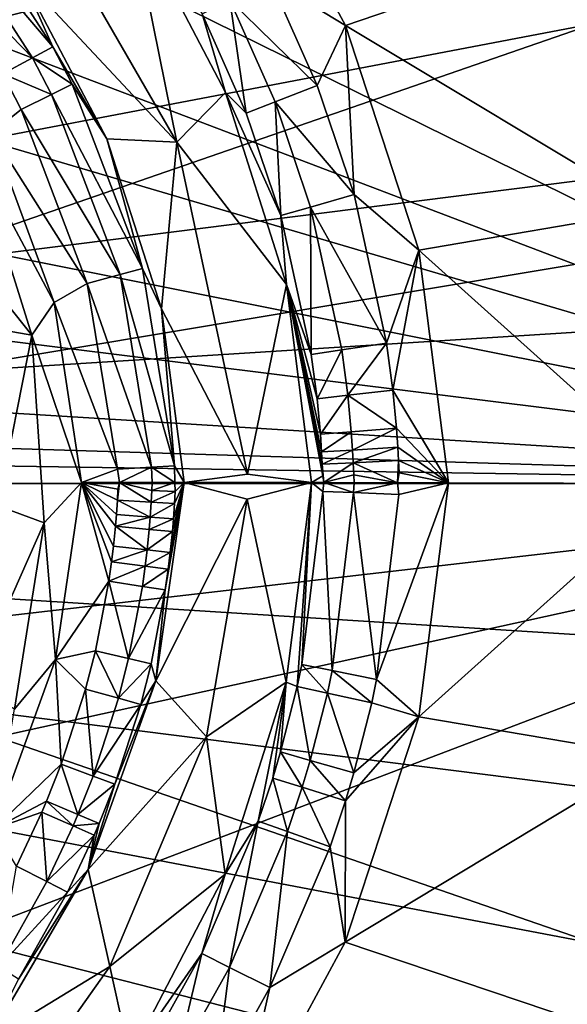
# Model space of a CAD drawing. Extents: x 0 to 53, y -0.2 to 37.2.
# Drawn here: x 34.7 to 37.9, y 15.5 to 21.2 of the extents above; entities that cross this region are included whole.
import ezdxf

# ---------------------------------------------------------------- set-up
doc = ezdxf.new("R2010")
doc.units = 0
doc.layers.add('PORCELANA', color=60, linetype='CONTINUOUS')

msp = doc.modelspace()

# ---------------------------------------------------------------- linework, layer by layer
at = {"layer": 'PORCELANA'}
for points in [[(23.6559, 20.0128, 21.0138), (35.8495, 30.245, 22.3936), (22.7981, 21.2966, 21.0138), (23.6559, 20.0128, 21.0138)], [(23.6559, 20.0128, 21.0138), (38.5917, 29.2966, 22.5486), (35.8495, 30.245, 22.3936), (23.6559, 20.0128, 21.0138)], [(41.1507, 27.9518, 22.6945), (38.5917, 29.2966, 22.5486), (23.6559, 20.0128, 21.0138), (41.1507, 27.9518, 22.6945)], [(23.6559, 20.0128, 21.0138), (43.4554, 26.1797, 22.8269), (41.1507, 27.9518, 22.6945), (23.6559, 20.0128, 21.0138)], [(30.28, 18.4985, 36.6044), (50.0441, 25.3359, 35.8449), (30.245, 27.9807, 36.4516), (30.28, 18.4985, 36.6044)], [(28.4268, 24.8418, 36.0806), (49.0715, 26.8849, 35.3458), (41.2945, 18.4985, 35.7698), (28.4268, 24.8418, 36.0806)], [(23.6559, 20.0128, 21.0138), (45.3534, 23.9762, 22.9369), (43.4554, 26.1797, 22.8269), (23.6559, 20.0128, 21.0138)], [(51.3419, 22.0222, 35.8463), (50.0441, 25.3359, 35.8449), (30.28, 18.4985, 36.6044), (51.3419, 22.0222, 35.8463)], [(28.4268, 24.8418, 36.0806), (41.2945, 18.4985, 35.7698), (29.6699, 22.9225, 36.086), (28.4268, 24.8418, 36.0806)], [(23.9571, 18.4985, 21.0138), (45.3534, 23.9762, 22.9369), (23.6559, 20.0128, 21.0138), (23.9571, 18.4985, 21.0138)], [(23.9571, 18.4985, 21.0138), (46.0908, 22.7193, 22.9799), (45.3534, 23.9762, 22.9369), (23.9571, 18.4985, 21.0138)], [(29.6699, 22.9225, 36.086), (41.2945, 18.4985, 35.7698), (30.1489, 21.7826, 36.0891), (29.6699, 22.9225, 36.086)], [(46.6512, 21.3667, 23.0127), (46.0908, 22.7193, 22.9799), (23.9571, 18.4985, 21.0138), (46.6512, 21.3667, 23.0127)], [(36.593, 21.1711, 0), (36.153, 21.4398, 0.0528), (35.9363, 22.3893, 0), (36.593, 21.1711, 0)], [(35.9363, 22.3893, 0), (37.9528, 21.6378, 0), (36.593, 21.1711, 0), (35.9363, 22.3893, 0)], [(35.6074, 20.4904, 7.8448), (34.697, 21.4664, 14.9314), (34.5675, 22.289, 7.8448), (35.6074, 20.4904, 7.8448)], [(35.3338, 21.8492, 0.7581), (35.6074, 20.4904, 7.8448), (34.5675, 22.289, 7.8448), (35.3338, 21.8492, 0.7581)], [(50.0441, 11.6611, 35.8449), (51.3419, 22.0222, 35.8463), (30.28, 18.4985, 36.6044), (50.0441, 11.6611, 35.8449)], [(34.2215, 21.8249, 15.3353), (34.3295, 21.9066, 15.1435), (34.8841, 21.0481, 15.1435), (34.2215, 21.8249, 15.3353)], [(34.3295, 21.9066, 15.1435), (34.697, 21.4664, 14.9314), (34.8841, 21.0481, 15.1435), (34.3295, 21.9066, 15.1435)], [(35.8907, 20.7809, 0.7581), (35.6074, 20.4904, 7.8448), (35.3338, 21.8492, 0.7581), (35.8907, 20.7809, 0.7581)], [(35.3338, 21.8492, 0.7581), (35.7546, 21.2409, 0.4754), (35.8907, 20.7809, 0.7581), (35.3338, 21.8492, 0.7581)], [(34.7651, 20.9836, 15.3353), (34.0631, 21.7051, 15.4604), (34.2215, 21.8249, 15.3353), (34.7651, 20.9836, 15.3353)], [(34.2215, 21.8249, 15.3353), (34.8841, 21.0481, 15.1435), (34.7651, 20.9836, 15.3353), (34.2215, 21.8249, 15.3353)], [(41.2945, 18.4985, 35.7698), (30.47, 20.6516, 36.0915), (30.1489, 21.7826, 36.0891), (41.2945, 18.4985, 35.7698)], [(34.0631, 21.7051, 15.4604), (34.7651, 20.9836, 15.3353), (34.5905, 20.8889, 15.4604), (34.0631, 21.7051, 15.4604)], [(36.593, 21.1711, 0), (37.9528, 21.6378, 0), (38.3881, 20.0943, 0), (36.593, 21.1711, 0)], [(34.697, 21.4664, 14.9314), (35.1984, 20.5112, 14.9314), (34.8841, 21.0481, 15.1435), (34.697, 21.4664, 14.9314)], [(35.6074, 20.4904, 7.8448), (35.1984, 20.5112, 14.9314), (34.697, 21.4664, 14.9314), (35.6074, 20.4904, 7.8448)], [(35.9161, 21.3215, 0.2197), (36.153, 21.4398, 0.0528), (36.4274, 20.8219, 0.0528), (35.9161, 21.3215, 0.2197)], [(36.593, 21.1711, 0), (36.4274, 20.8219, 0.0528), (36.153, 21.4398, 0.0528), (36.593, 21.1711, 0)], [(23.9571, 18.4985, 21.0138), (47.0005, 19.9533, 23.0333), (46.6512, 21.3667, 23.0127), (23.9571, 18.4985, 21.0138)], [(35.7546, 21.2409, 0.4754), (35.9161, 21.3215, 0.2197), (36.0126, 20.66, 0.4754), (35.7546, 21.2409, 0.4754)], [(35.9161, 21.3215, 0.2197), (36.4274, 20.8219, 0.0528), (36.1808, 20.7256, 0.2197), (35.9161, 21.3215, 0.2197)], [(36.0126, 20.66, 0.4754), (35.9161, 21.3215, 0.2197), (36.1808, 20.7256, 0.2197), (36.0126, 20.66, 0.4754)], [(35.8907, 20.7809, 0.7581), (35.7546, 21.2409, 0.4754), (36.0126, 20.66, 0.4754), (35.8907, 20.7809, 0.7581)], [(36.6427, 20.1843, 0.0528), (36.4274, 20.8219, 0.0528), (36.593, 21.1711, 0), (36.6427, 20.1843, 0.0528)], [(36.593, 21.1711, 0), (37.0203, 19.8611, 0), (36.6427, 20.1843, 0.0528), (36.593, 21.1711, 0)], [(36.593, 21.1711, 0), (38.3881, 20.0943, 0), (37.0203, 19.8611, 0), (36.593, 21.1711, 0)], [(34.8841, 21.0481, 15.1435), (34.9972, 20.8295, 15.1435), (34.7651, 20.9836, 15.3353), (34.8841, 21.0481, 15.1435)], [(34.8841, 21.0481, 15.1435), (35.1984, 20.5112, 14.9314), (34.9972, 20.8295, 15.1435), (34.8841, 21.0481, 15.1435)], [(34.7651, 20.9836, 15.3353), (34.8758, 20.7696, 15.3353), (34.5905, 20.8889, 15.4604), (34.7651, 20.9836, 15.3353)], [(34.7651, 20.9836, 15.3353), (34.9972, 20.8295, 15.1435), (34.8758, 20.7696, 15.3353), (34.7651, 20.9836, 15.3353)], [(34.5261, 20.5446, 15.5), (34.5905, 20.8889, 15.4604), (34.6977, 20.6818, 15.4604), (34.5261, 20.5446, 15.5)], [(34.6977, 20.6818, 15.4604), (34.5905, 20.8889, 15.4604), (34.8758, 20.7696, 15.3353), (34.6977, 20.6818, 15.4604)], [(34.8758, 20.7696, 15.3353), (34.9972, 20.8295, 15.1435), (35.4064, 19.7535, 15.1435), (34.8758, 20.7696, 15.3353)], [(35.4064, 19.7535, 15.1435), (34.9972, 20.8295, 15.1435), (35.1984, 20.5112, 14.9314), (35.4064, 19.7535, 15.1435)], [(36.6427, 20.1843, 0.0528), (36.1808, 20.7256, 0.2197), (36.4274, 20.8219, 0.0528), (36.6427, 20.1843, 0.0528)], [(34.6977, 20.6818, 15.4604), (34.8758, 20.7696, 15.3353), (35.2758, 19.7179, 15.3353), (34.6977, 20.6818, 15.4604)], [(35.2758, 19.7179, 15.3353), (34.8758, 20.7696, 15.3353), (35.4064, 19.7535, 15.1435), (35.2758, 19.7179, 15.3353)], [(36.2469, 19.6591, 0.7581), (35.6074, 20.4904, 7.8448), (35.8907, 20.7809, 0.7581), (36.2469, 19.6591, 0.7581)], [(36.2146, 20.0618, 0.4754), (36.2469, 19.6591, 0.7581), (35.8907, 20.7809, 0.7581), (36.2146, 20.0618, 0.4754)], [(35.8907, 20.7809, 0.7581), (36.0126, 20.66, 0.4754), (36.2146, 20.0618, 0.4754), (35.8907, 20.7809, 0.7581)], [(36.0126, 20.66, 0.4754), (36.1808, 20.7256, 0.2197), (36.2146, 20.0618, 0.4754), (36.0126, 20.66, 0.4754)], [(36.3882, 20.1115, 0.2197), (36.2146, 20.0618, 0.4754), (36.1808, 20.7256, 0.2197), (36.3882, 20.1115, 0.2197)], [(36.3882, 20.1115, 0.2197), (36.1808, 20.7256, 0.2197), (36.6427, 20.1843, 0.0528), (36.3882, 20.1115, 0.2197)], [(41.2945, 18.4985, 35.7698), (30.6161, 19.8291, 36.0926), (30.47, 20.6516, 36.0915), (41.2945, 18.4985, 35.7698)], [(35.0842, 19.6657, 15.4604), (34.5261, 20.5446, 15.5), (34.6977, 20.6818, 15.4604), (35.0842, 19.6657, 15.4604)], [(34.6977, 20.6818, 15.4604), (35.2758, 19.7179, 15.3353), (35.0842, 19.6657, 15.4604), (34.6977, 20.6818, 15.4604)], [(34.4301, 20.4162, 15.5), (34.5261, 20.5446, 15.5), (34.8919, 19.5547, 15.5), (34.4301, 20.4162, 15.5)], [(35.0842, 19.6657, 15.4604), (34.8919, 19.5547, 15.5), (34.5261, 20.5446, 15.5), (35.0842, 19.6657, 15.4604)], [(35.4064, 19.7535, 15.1435), (35.1984, 20.5112, 14.9314), (35.5175, 19.517, 14.9314), (35.4064, 19.7535, 15.1435)], [(35.6074, 20.4904, 7.8448), (35.5175, 19.517, 14.9314), (35.1984, 20.5112, 14.9314), (35.6074, 20.4904, 7.8448)], [(36.0199, 18.5523, 7.8448), (35.5175, 19.517, 14.9314), (35.6074, 20.4904, 7.8448), (36.0199, 18.5523, 7.8448)], [(36.2469, 19.6591, 0.7581), (36.0199, 18.5523, 7.8448), (35.6074, 20.4904, 7.8448), (36.2469, 19.6591, 0.7581)], [(34.3455, 19.8826, 15.5485), (34.4301, 20.4162, 15.5), (34.7599, 19.3639, 15.5), (34.3455, 19.8826, 15.5485)], [(34.4301, 20.4162, 15.5), (34.8919, 19.5547, 15.5), (34.7599, 19.3639, 15.5), (34.4301, 20.4162, 15.5)], [(36.6427, 20.1843, 0.0528), (36.8323, 19.3171, 0.0528), (36.3882, 20.1115, 0.2197), (36.6427, 20.1843, 0.0528)], [(36.6427, 20.1843, 0.0528), (37.0203, 19.8611, 0), (36.8323, 19.3171, 0.0528), (36.6427, 20.1843, 0.0528)], [(36.392, 19.2502, 0.4754), (36.2146, 20.0618, 0.4754), (36.3882, 20.1115, 0.2197), (36.392, 19.2502, 0.4754)], [(36.3882, 20.1115, 0.2197), (36.8323, 19.3171, 0.0528), (36.5706, 19.2773, 0.2196), (36.3882, 20.1115, 0.2197)], [(36.3882, 20.1115, 0.2197), (36.5706, 19.2773, 0.2196), (36.392, 19.2502, 0.4754), (36.3882, 20.1115, 0.2197)], [(37.0203, 19.8611, 0), (38.3881, 20.0943, 0), (38.5363, 18.4985, 0), (37.0203, 19.8611, 0)], [(36.392, 19.2502, 0.4754), (36.2469, 19.6591, 0.7581), (36.2146, 20.0618, 0.4754), (36.392, 19.2502, 0.4754)], [(23.9571, 18.4985, 21.0138), (47.1198, 18.4985, 23.0403), (47.0005, 19.9533, 23.0333), (23.9571, 18.4985, 21.0138)], [(34.7599, 19.3639, 15.5), (34.4706, 19.4145, 15.5485), (34.3455, 19.8826, 15.5485), (34.7599, 19.3639, 15.5)], [(36.8685, 19.0419, 0.0528), (36.8323, 19.3171, 0.0528), (37.0203, 19.8611, 0), (36.8685, 19.0419, 0.0528)], [(36.8685, 19.0419, 0.0528), (37.0203, 19.8611, 0), (37.1929, 18.5016, 0), (36.8685, 19.0419, 0.0528)], [(38.5363, 18.4985, 0), (37.1929, 18.5016, 0), (37.0203, 19.8611, 0), (38.5363, 18.4985, 0)], [(30.6837, 19.1533, 36.0932), (30.6161, 19.8291, 36.0926), (41.2945, 18.4985, 35.7698), (30.6837, 19.1533, 36.0932)], [(35.2758, 19.7179, 15.3353), (35.4064, 19.7535, 15.1435), (35.5947, 18.6012, 15.1435), (35.2758, 19.7179, 15.3353)], [(35.5947, 18.6012, 15.1435), (35.4064, 19.7535, 15.1435), (35.5175, 19.517, 14.9314), (35.5947, 18.6012, 15.1435)], [(35.2612, 18.5823, 15.4604), (34.8919, 19.5547, 15.5), (35.0842, 19.6657, 15.4604), (35.2612, 18.5823, 15.4604)], [(35.0842, 19.6657, 15.4604), (35.2758, 19.7179, 15.3353), (35.4595, 18.5936, 15.3353), (35.0842, 19.6657, 15.4604)], [(35.0842, 19.6657, 15.4604), (35.4595, 18.5936, 15.3353), (35.2612, 18.5823, 15.4604), (35.0842, 19.6657, 15.4604)], [(35.2758, 19.7179, 15.3353), (35.5947, 18.6012, 15.1435), (35.4595, 18.5936, 15.3353), (35.2758, 19.7179, 15.3353)], [(36.3935, 18.5027, 0.7581), (36.0199, 18.5523, 7.8448), (36.2469, 19.6591, 0.7581), (36.3935, 18.5027, 0.7581)], [(36.4455, 18.7855, 0.4754), (36.4527, 18.6816, 0.4754), (36.2469, 19.6591, 0.7581), (36.4455, 18.7855, 0.4754)], [(36.2469, 19.6591, 0.7581), (36.4527, 18.6816, 0.4754), (36.4568, 18.6096, 0.4754), (36.2469, 19.6591, 0.7581)], [(36.3935, 18.5027, 0.7581), (36.2469, 19.6591, 0.7581), (36.4598, 18.5421, 0.4754), (36.3935, 18.5027, 0.7581)], [(36.4598, 18.5421, 0.4754), (36.2469, 19.6591, 0.7581), (36.4568, 18.6096, 0.4754), (36.4598, 18.5421, 0.4754)], [(36.4259, 18.9928, 0.4754), (36.4455, 18.7855, 0.4754), (36.2469, 19.6591, 0.7581), (36.4259, 18.9928, 0.4754)], [(36.4259, 18.9928, 0.4754), (36.2469, 19.6591, 0.7581), (36.392, 19.2502, 0.4754), (36.4259, 18.9928, 0.4754)], [(34.7599, 19.3639, 15.5), (34.8919, 19.5547, 15.5), (35.0505, 18.5039, 15.5), (34.7599, 19.3639, 15.5)], [(35.2612, 18.5823, 15.4604), (35.0505, 18.5039, 15.5), (34.8919, 19.5547, 15.5), (35.2612, 18.5823, 15.4604)], [(35.5947, 18.6012, 15.1435), (35.5175, 19.517, 14.9314), (35.6501, 18.5036, 14.9314), (35.5947, 18.6012, 15.1435)], [(36.0199, 18.5523, 7.8448), (35.6501, 18.5036, 14.9314), (35.5175, 19.517, 14.9314), (36.0199, 18.5523, 7.8448)], [(34.7599, 19.3639, 15.5), (34.5618, 18.3678, 15.5485), (34.4706, 19.4145, 15.5485), (34.7599, 19.3639, 15.5)], [(34.8324, 18.2676, 15.5), (34.5618, 18.3678, 15.5485), (34.7599, 19.3639, 15.5), (34.8324, 18.2676, 15.5)], [(34.7599, 19.3639, 15.5), (35.0505, 18.5039, 15.5), (34.8324, 18.2676, 15.5), (34.7599, 19.3639, 15.5)], [(36.392, 19.2502, 0.4754), (36.5706, 19.2773, 0.2196), (36.4259, 18.9928, 0.4754), (36.392, 19.2502, 0.4754)], [(36.4259, 18.9928, 0.4754), (36.5706, 19.2773, 0.2196), (36.6053, 19.0127, 0.2196), (36.4259, 18.9928, 0.4754)], [(36.6053, 19.0127, 0.2196), (36.5706, 19.2773, 0.2196), (36.8323, 19.3171, 0.0528), (36.6053, 19.0127, 0.2196)], [(36.6053, 19.0127, 0.2196), (36.8323, 19.3171, 0.0528), (36.8685, 19.0419, 0.0528), (36.6053, 19.0127, 0.2196)], [(41.2945, 18.4985, 35.7698), (30.7, 18.8231, 36.0933), (30.6837, 19.1533, 36.0932), (41.2945, 18.4985, 35.7698)], [(36.8685, 19.0419, 0.0528), (36.8894, 18.8202, 0.0528), (36.6053, 19.0127, 0.2196), (36.8685, 19.0419, 0.0528)], [(37.1929, 18.5016, 0), (36.8894, 18.8202, 0.0528), (36.8685, 19.0419, 0.0528), (37.1929, 18.5016, 0)], [(36.6053, 19.0127, 0.2196), (36.4455, 18.7855, 0.4754), (36.4259, 18.9928, 0.4754), (36.6053, 19.0127, 0.2196)], [(36.6053, 19.0127, 0.2196), (36.6255, 18.7996, 0.2196), (36.4455, 18.7855, 0.4754), (36.6053, 19.0127, 0.2196)], [(36.8894, 18.8202, 0.0528), (36.6255, 18.7996, 0.2196), (36.6053, 19.0127, 0.2196), (36.8894, 18.8202, 0.0528)], [(41.2945, 18.4985, 35.7698), (30.704, 18.6601, 36.0934), (30.7, 18.8231, 36.0933), (41.2945, 18.4985, 35.7698)], [(36.8894, 18.8202, 0.0528), (36.633, 18.6927, 0.2196), (36.6255, 18.7996, 0.2196), (36.8894, 18.8202, 0.0528)], [(36.8972, 18.7089, 0.0528), (36.633, 18.6927, 0.2196), (36.8894, 18.8202, 0.0528), (36.8972, 18.7089, 0.0528)], [(37.1929, 18.5016, 0), (36.8972, 18.7089, 0.0528), (36.8894, 18.8202, 0.0528), (37.1929, 18.5016, 0)], [(36.6255, 18.7996, 0.2196), (36.4527, 18.6816, 0.4754), (36.4455, 18.7855, 0.4754), (36.6255, 18.7996, 0.2196)], [(36.633, 18.6927, 0.2196), (36.4527, 18.6816, 0.4754), (36.6255, 18.7996, 0.2196), (36.633, 18.6927, 0.2196)], [(36.633, 18.6927, 0.2196), (36.4568, 18.6096, 0.4754), (36.4527, 18.6816, 0.4754), (36.633, 18.6927, 0.2196)], [(36.6371, 18.6187, 0.2196), (36.4568, 18.6096, 0.4754), (36.633, 18.6927, 0.2196), (36.6371, 18.6187, 0.2196)], [(36.8972, 18.7089, 0.0528), (36.6371, 18.6187, 0.2196), (36.633, 18.6927, 0.2196), (36.8972, 18.7089, 0.0528)], [(36.9015, 18.6321, 0.0528), (36.6371, 18.6187, 0.2196), (36.8972, 18.7089, 0.0528), (36.9015, 18.6321, 0.0528)], [(36.9015, 18.6321, 0.0528), (36.8972, 18.7089, 0.0528), (37.1929, 18.5016, 0), (36.9015, 18.6321, 0.0528)], [(30.7053, 18.4985, 36.0934), (30.704, 18.6601, 36.0934), (41.2945, 18.4985, 35.7698), (30.7053, 18.4985, 36.0934)], [(36.9015, 18.6321, 0.0528), (36.8963, 18.502, 0.0569), (36.6371, 18.6187, 0.2196), (36.9015, 18.6321, 0.0528)], [(36.9047, 18.5592, 0.0528), (36.8963, 18.502, 0.0569), (36.9015, 18.6321, 0.0528), (36.9047, 18.5592, 0.0528)], [(36.9015, 18.6321, 0.0528), (37.1929, 18.5016, 0), (36.9047, 18.5592, 0.0528), (36.9015, 18.6321, 0.0528)], [(35.273, 18.5039, 15.4573), (35.0505, 18.5039, 15.5), (35.2612, 18.5823, 15.4604), (35.273, 18.5039, 15.4573)], [(35.2612, 18.5823, 15.4604), (35.4595, 18.5936, 15.3353), (35.273, 18.5039, 15.4573), (35.2612, 18.5823, 15.4604)], [(35.273, 18.5039, 15.4573), (35.4595, 18.5936, 15.3353), (35.4638, 18.5037, 15.3353), (35.273, 18.5039, 15.4573)], [(35.5958, 18.5036, 15.1513), (35.4595, 18.5936, 15.3353), (35.5947, 18.6012, 15.1435), (35.5958, 18.5036, 15.1513)], [(35.4638, 18.5037, 15.3353), (35.4595, 18.5936, 15.3353), (35.5958, 18.5036, 15.1513), (35.4638, 18.5037, 15.3353)], [(35.5958, 18.5036, 15.1513), (35.5947, 18.6012, 15.1435), (35.6501, 18.5036, 14.9314), (35.5958, 18.5036, 15.1513)], [(36.6371, 18.6187, 0.2196), (36.466, 18.5026, 0.465), (36.4568, 18.6096, 0.4754), (36.6371, 18.6187, 0.2196)], [(36.4598, 18.5421, 0.4754), (36.4568, 18.6096, 0.4754), (36.466, 18.5026, 0.465), (36.4598, 18.5421, 0.4754)], [(36.6402, 18.549, 0.2196), (36.466, 18.5026, 0.465), (36.6371, 18.6187, 0.2196), (36.6402, 18.549, 0.2196)], [(36.6371, 18.6187, 0.2196), (36.8963, 18.502, 0.0569), (36.6402, 18.549, 0.2196), (36.6371, 18.6187, 0.2196)], [(36.3935, 18.5027, 0.7581), (35.6501, 18.5036, 14.9314), (36.0199, 18.5523, 7.8448), (36.3935, 18.5027, 0.7581)], [(36.4598, 18.5421, 0.4754), (36.466, 18.5026, 0.465), (36.3935, 18.5027, 0.7581), (36.4598, 18.5421, 0.4754)], [(36.6402, 18.549, 0.2196), (36.6419, 18.5023, 0.2196), (36.466, 18.5026, 0.465), (36.6402, 18.549, 0.2196)], [(36.8963, 18.502, 0.0569), (36.6419, 18.5023, 0.2196), (36.6402, 18.549, 0.2196), (36.8963, 18.502, 0.0569)], [(36.9047, 18.5592, 0.0528), (37.1929, 18.5016, 0), (36.8963, 18.502, 0.0569), (36.9047, 18.5592, 0.0528)], [(23.6559, 16.9842, 21.0138), (45.3534, 13.0208, 22.9369), (23.9571, 18.4985, 21.0138), (23.6559, 16.9842, 21.0138)], [(23.9571, 18.4985, 21.0138), (46.6512, 15.6303, 23.0127), (47.0005, 17.0437, 23.0333), (23.9571, 18.4985, 21.0138)], [(47.0005, 17.0437, 23.0333), (47.1198, 18.4985, 23.0403), (23.9571, 18.4985, 21.0138), (47.0005, 17.0437, 23.0333)], [(23.9571, 18.4985, 21.0138), (45.3534, 13.0208, 22.9369), (46.0908, 14.2777, 22.9799), (23.9571, 18.4985, 21.0138)], [(23.9571, 18.4985, 21.0138), (46.0908, 14.2777, 22.9799), (46.6512, 15.6303, 23.0127), (23.9571, 18.4985, 21.0138)], [(49.4824, 10.739, 35.3455), (29.6699, 14.0745, 36.086), (41.2945, 18.4985, 35.7698), (49.4824, 10.739, 35.3455)], [(41.2945, 18.4985, 35.7698), (29.6699, 14.0745, 36.086), (30.4144, 16.1081, 36.091), (41.2945, 18.4985, 35.7698)], [(50.0441, 11.6611, 35.8449), (30.28, 18.4985, 36.6044), (30.245, 9.0162, 36.4516), (50.0441, 11.6611, 35.8449)], [(41.2945, 18.4985, 35.7698), (30.4144, 16.1081, 36.091), (30.6286, 17.2642, 36.0927), (41.2945, 18.4985, 35.7698)], [(30.7053, 18.4985, 36.0934), (41.2945, 18.4985, 35.7698), (30.6286, 17.2642, 36.0927), (30.7053, 18.4985, 36.0934)], [(34.8324, 18.2676, 15.5), (35.0505, 18.5039, 15.5), (34.8987, 17.47, 15.5), (34.8324, 18.2676, 15.5)], [(35.0505, 18.5039, 15.5), (35.21, 17.9267, 15.4604), (34.8987, 17.47, 15.5), (35.0505, 18.5039, 15.5)], [(35.2372, 18.1324, 15.4604), (35.2261, 18.0408, 15.4604), (35.0505, 18.5039, 15.5), (35.2372, 18.1324, 15.4604)], [(35.0505, 18.5039, 15.5), (35.2261, 18.0408, 15.4604), (35.21, 17.9267, 15.4604), (35.0505, 18.5039, 15.5)], [(35.0505, 18.5039, 15.5), (35.273, 18.5039, 15.4573), (35.2635, 18.4655, 15.4604), (35.0505, 18.5039, 15.5)], [(35.2635, 18.4655, 15.4604), (35.2602, 18.4009, 15.4604), (35.0505, 18.5039, 15.5), (35.2635, 18.4655, 15.4604)], [(35.2602, 18.4009, 15.4604), (35.2545, 18.3167, 15.4604), (35.0505, 18.5039, 15.5), (35.2602, 18.4009, 15.4604)], [(35.0505, 18.5039, 15.5), (35.2545, 18.3167, 15.4604), (35.2488, 18.2476, 15.4604), (35.0505, 18.5039, 15.5)], [(35.0505, 18.5039, 15.5), (35.2488, 18.2476, 15.4604), (35.2372, 18.1324, 15.4604), (35.0505, 18.5039, 15.5)], [(35.4584, 18.3892, 15.3353), (35.2602, 18.4009, 15.4604), (35.273, 18.5039, 15.4573), (35.4584, 18.3892, 15.3353)], [(35.2635, 18.4655, 15.4604), (35.273, 18.5039, 15.4573), (35.2602, 18.4009, 15.4604), (35.2635, 18.4655, 15.4604)], [(35.4584, 18.3892, 15.3353), (35.273, 18.5039, 15.4573), (35.4618, 18.4568, 15.3353), (35.4584, 18.3892, 15.3353)], [(35.4618, 18.4568, 15.3353), (35.273, 18.5039, 15.4573), (35.4638, 18.5037, 15.3353), (35.4618, 18.4568, 15.3353)], [(35.4618, 18.4568, 15.3353), (35.5971, 18.4509, 15.1435), (35.4584, 18.3892, 15.3353), (35.4618, 18.4568, 15.3353)], [(35.4618, 18.4568, 15.3353), (35.4638, 18.5037, 15.3353), (35.5958, 18.5036, 15.1513), (35.4618, 18.4568, 15.3353)], [(35.5958, 18.5036, 15.1513), (35.5971, 18.4509, 15.1435), (35.4618, 18.4568, 15.3353), (35.5958, 18.5036, 15.1513)], [(35.4852, 17.3451, 14.9314), (35.5402, 17.8764, 15.1435), (35.6501, 18.5036, 14.9314), (35.4852, 17.3451, 14.9314)], [(36.0178, 18.4071, 7.8448), (35.4852, 17.3451, 14.9314), (35.6501, 18.5036, 14.9314), (36.0178, 18.4071, 7.8448)], [(35.6501, 18.5036, 14.9314), (35.5402, 17.8764, 15.1435), (35.5573, 17.9978, 15.1435), (35.6501, 18.5036, 14.9314)], [(35.6501, 18.5036, 14.9314), (35.5573, 17.9978, 15.1435), (35.5691, 18.0953, 15.1435), (35.6501, 18.5036, 14.9314)], [(35.5691, 18.0953, 15.1435), (35.5814, 18.218, 15.1435), (35.6501, 18.5036, 14.9314), (35.5691, 18.0953, 15.1435)], [(35.6501, 18.5036, 14.9314), (35.5814, 18.218, 15.1435), (35.5875, 18.2913, 15.1435), (35.6501, 18.5036, 14.9314)], [(35.6501, 18.5036, 14.9314), (35.5875, 18.2913, 15.1435), (35.5936, 18.3812, 15.1435), (35.6501, 18.5036, 14.9314)], [(35.5971, 18.4509, 15.1435), (35.6501, 18.5036, 14.9314), (35.5936, 18.3812, 15.1435), (35.5971, 18.4509, 15.1435)], [(35.5958, 18.5036, 15.1513), (35.6501, 18.5036, 14.9314), (35.5971, 18.4509, 15.1435), (35.5958, 18.5036, 15.1513)], [(36.0178, 18.4071, 7.8448), (35.6501, 18.5036, 14.9314), (36.3935, 18.5027, 0.7581), (36.0178, 18.4071, 7.8448)], [(36.2466, 17.3383, 0.7581), (36.0178, 18.4071, 7.8448), (36.3935, 18.5027, 0.7581), (36.2466, 17.3383, 0.7581)], [(36.3935, 18.5027, 0.7581), (36.3104, 17.3131, 0.4754), (36.2466, 17.3383, 0.7581), (36.3935, 18.5027, 0.7581)], [(36.3935, 18.5027, 0.7581), (36.3376, 17.4413, 0.4754), (36.3104, 17.3131, 0.4754), (36.3935, 18.5027, 0.7581)], [(36.4592, 18.4517, 0.4754), (36.3376, 17.4413, 0.4754), (36.3935, 18.5027, 0.7581), (36.4592, 18.4517, 0.4754)], [(36.4592, 18.4517, 0.4754), (36.3935, 18.5027, 0.7581), (36.466, 18.5026, 0.465), (36.4592, 18.4517, 0.4754)], [(36.4592, 18.4517, 0.4754), (36.466, 18.5026, 0.465), (36.6397, 18.4444, 0.2196), (36.4592, 18.4517, 0.4754)], [(36.6397, 18.4444, 0.2196), (36.466, 18.5026, 0.465), (36.6419, 18.5023, 0.2196), (36.6397, 18.4444, 0.2196)], [(36.6397, 18.4444, 0.2196), (36.6419, 18.5023, 0.2196), (36.8963, 18.502, 0.0569), (36.6397, 18.4444, 0.2196)], [(36.6397, 18.4444, 0.2196), (36.8963, 18.502, 0.0569), (36.9042, 18.4337, 0.0528), (36.6397, 18.4444, 0.2196)], [(36.9042, 18.4337, 0.0528), (37.1929, 18.5016, 0), (36.7742, 17.3532, 0.0528), (36.9042, 18.4337, 0.0528)], [(37.1929, 18.5016, 0), (37.0199, 17.1353, 0), (36.7742, 17.3532, 0.0528), (37.1929, 18.5016, 0)], [(36.8963, 18.502, 0.0569), (37.1929, 18.5016, 0), (36.9042, 18.4337, 0.0528), (36.8963, 18.502, 0.0569)], [(38.5363, 18.4985, 0), (37.0199, 17.1353, 0), (37.1929, 18.5016, 0), (38.5363, 18.4985, 0)], [(38.3881, 16.9027, 0), (37.0199, 17.1353, 0), (38.5363, 18.4985, 0), (38.3881, 16.9027, 0)], [(35.2602, 18.4009, 15.4604), (35.4524, 18.3016, 15.3353), (35.2545, 18.3167, 15.4604), (35.2602, 18.4009, 15.4604)], [(35.4584, 18.3892, 15.3353), (35.4524, 18.3016, 15.3353), (35.2602, 18.4009, 15.4604), (35.4584, 18.3892, 15.3353)], [(35.5971, 18.4509, 15.1435), (35.5936, 18.3812, 15.1435), (35.4584, 18.3892, 15.3353), (35.5971, 18.4509, 15.1435)], [(35.7812, 17.0181, 7.8448), (35.4852, 17.3451, 14.9314), (36.0178, 18.4071, 7.8448), (35.7812, 17.0181, 7.8448)], [(36.0178, 18.4071, 7.8448), (36.2466, 17.3383, 0.7581), (35.7812, 17.0181, 7.8448), (36.0178, 18.4071, 7.8448)], [(36.5146, 17.4056, 0.2196), (36.3376, 17.4413, 0.4754), (36.4592, 18.4517, 0.4754), (36.5146, 17.4056, 0.2196)], [(36.6397, 18.4444, 0.2196), (36.5146, 17.4056, 0.2196), (36.4592, 18.4517, 0.4754), (36.6397, 18.4444, 0.2196)], [(36.6397, 18.4444, 0.2196), (36.7742, 17.3532, 0.0528), (36.5146, 17.4056, 0.2196), (36.6397, 18.4444, 0.2196)], [(36.9042, 18.4337, 0.0528), (36.7742, 17.3532, 0.0528), (36.6397, 18.4444, 0.2196), (36.9042, 18.4337, 0.0528)], [(34.8324, 18.2676, 15.5), (34.4131, 17.322, 15.5485), (34.5618, 18.3678, 15.5485), (34.8324, 18.2676, 15.5)], [(35.4584, 18.3892, 15.3353), (35.5936, 18.3812, 15.1435), (35.4524, 18.3016, 15.3353), (35.4584, 18.3892, 15.3353)], [(35.5875, 18.2913, 15.1435), (35.4524, 18.3016, 15.3353), (35.5936, 18.3812, 15.1435), (35.5875, 18.2913, 15.1435)], [(35.2545, 18.3167, 15.4604), (35.4524, 18.3016, 15.3353), (35.2488, 18.2476, 15.4604), (35.2545, 18.3167, 15.4604)], [(35.2488, 18.2476, 15.4604), (35.4524, 18.3016, 15.3353), (35.4465, 18.23, 15.3353), (35.2488, 18.2476, 15.4604)], [(35.5875, 18.2913, 15.1435), (35.4465, 18.23, 15.3353), (35.4524, 18.3016, 15.3353), (35.5875, 18.2913, 15.1435)], [(35.5814, 18.218, 15.1435), (35.4465, 18.23, 15.3353), (35.5875, 18.2913, 15.1435), (35.5814, 18.218, 15.1435)], [(34.6588, 17.1797, 15.5), (34.4131, 17.322, 15.5485), (34.8324, 18.2676, 15.5), (34.6588, 17.1797, 15.5)], [(34.8324, 18.2676, 15.5), (34.8987, 17.47, 15.5), (34.6588, 17.1797, 15.5), (34.8324, 18.2676, 15.5)], [(35.2372, 18.1324, 15.4604), (35.2488, 18.2476, 15.4604), (35.4345, 18.1103, 15.3353), (35.2372, 18.1324, 15.4604)], [(35.2488, 18.2476, 15.4604), (35.4465, 18.23, 15.3353), (35.4345, 18.1103, 15.3353), (35.2488, 18.2476, 15.4604)], [(35.5814, 18.218, 15.1435), (35.4345, 18.1103, 15.3353), (35.4465, 18.23, 15.3353), (35.5814, 18.218, 15.1435)], [(35.5691, 18.0953, 15.1435), (35.4345, 18.1103, 15.3353), (35.5814, 18.218, 15.1435), (35.5691, 18.0953, 15.1435)], [(35.2372, 18.1324, 15.4604), (35.4345, 18.1103, 15.3353), (35.2261, 18.0408, 15.4604), (35.2372, 18.1324, 15.4604)], [(35.2261, 18.0408, 15.4604), (35.4345, 18.1103, 15.3353), (35.423, 18.0152, 15.3353), (35.2261, 18.0408, 15.4604)], [(35.5691, 18.0953, 15.1435), (35.423, 18.0152, 15.3353), (35.4345, 18.1103, 15.3353), (35.5691, 18.0953, 15.1435)], [(35.5573, 17.9978, 15.1435), (35.423, 18.0152, 15.3353), (35.5691, 18.0953, 15.1435), (35.5573, 17.9978, 15.1435)], [(35.2261, 18.0408, 15.4604), (35.423, 18.0152, 15.3353), (35.21, 17.9267, 15.4604), (35.2261, 18.0408, 15.4604)], [(35.21, 17.9267, 15.4604), (35.423, 18.0152, 15.3353), (35.4063, 17.8968, 15.3353), (35.21, 17.9267, 15.4604)], [(35.5573, 17.9978, 15.1435), (35.4063, 17.8968, 15.3353), (35.423, 18.0152, 15.3353), (35.5573, 17.9978, 15.1435)], [(35.5402, 17.8764, 15.1435), (35.4063, 17.8968, 15.3353), (35.5573, 17.9978, 15.1435), (35.5402, 17.8764, 15.1435)], [(35.1317, 17.5203, 15.4604), (34.8987, 17.47, 15.5), (35.21, 17.9267, 15.4604), (35.1317, 17.5203, 15.4604)], [(35.1317, 17.5203, 15.4604), (35.21, 17.9267, 15.4604), (35.3251, 17.4752, 15.3353), (35.1317, 17.5203, 15.4604)], [(35.21, 17.9267, 15.4604), (35.4063, 17.8968, 15.3353), (35.3251, 17.4752, 15.3353), (35.21, 17.9267, 15.4604)], [(35.3251, 17.4752, 15.3353), (35.4063, 17.8968, 15.3353), (35.5402, 17.8764, 15.1435), (35.3251, 17.4752, 15.3353)], [(35.3251, 17.4752, 15.3353), (35.5402, 17.8764, 15.1435), (35.4569, 17.4443, 15.1435), (35.3251, 17.4752, 15.3353)], [(35.4569, 17.4443, 15.1435), (35.5402, 17.8764, 15.1435), (35.4852, 17.3451, 14.9314), (35.4569, 17.4443, 15.1435)], [(35.0746, 17.2976, 15.4604), (34.8987, 17.47, 15.5), (35.1317, 17.5203, 15.4604), (35.0746, 17.2976, 15.4604)], [(35.2659, 17.2442, 15.3353), (35.0746, 17.2976, 15.4604), (35.1317, 17.5203, 15.4604), (35.2659, 17.2442, 15.3353)], [(35.2659, 17.2442, 15.3353), (35.1317, 17.5203, 15.4604), (35.3251, 17.4752, 15.3353), (35.2659, 17.2442, 15.3353)], [(34.9319, 16.8585, 15.4604), (34.5393, 16.4809, 15.5), (34.8987, 17.47, 15.5), (34.9319, 16.8585, 15.4604)], [(34.6588, 17.1797, 15.5), (34.8987, 17.47, 15.5), (34.5393, 16.4809, 15.5), (34.6588, 17.1797, 15.5)], [(35.0746, 17.2976, 15.4604), (34.9319, 16.8585, 15.4604), (34.8987, 17.47, 15.5), (35.0746, 17.2976, 15.4604)], [(35.3251, 17.4752, 15.3353), (35.4569, 17.4443, 15.1435), (35.2659, 17.2442, 15.3353), (35.3251, 17.4752, 15.3353)], [(35.2659, 17.2442, 15.3353), (35.4569, 17.4443, 15.1435), (35.3963, 17.2077, 15.1435), (35.2659, 17.2442, 15.3353)], [(35.4569, 17.4443, 15.1435), (35.4852, 17.3451, 14.9314), (35.3963, 17.2077, 15.1435), (35.4569, 17.4443, 15.1435)], [(36.3104, 17.3131, 0.4754), (36.3376, 17.4413, 0.4754), (36.4867, 17.2738, 0.2196), (36.3104, 17.3131, 0.4754)], [(36.5146, 17.4056, 0.2196), (36.4867, 17.2738, 0.2196), (36.3376, 17.4413, 0.4754), (36.5146, 17.4056, 0.2196)], [(36.7451, 17.2162, 0.0528), (36.4867, 17.2738, 0.2196), (36.5146, 17.4056, 0.2196), (36.7451, 17.2162, 0.0528)], [(36.7742, 17.3532, 0.0528), (36.7451, 17.2162, 0.0528), (36.5146, 17.4056, 0.2196), (36.7742, 17.3532, 0.0528)], [(35.2449, 16.7421, 15.1435), (35.4852, 17.3451, 14.9314), (35.0896, 16.2429, 14.9314), (35.2449, 16.7421, 15.1435)], [(35.7812, 17.0181, 7.8448), (35.0896, 16.2429, 14.9314), (35.4852, 17.3451, 14.9314), (35.7812, 17.0181, 7.8448)], [(35.3963, 17.2077, 15.1435), (35.4852, 17.3451, 14.9314), (35.2449, 16.7421, 15.1435), (35.3963, 17.2077, 15.1435)], [(35.7812, 17.0181, 7.8448), (36.2466, 17.3383, 0.7581), (35.8904, 16.2163, 0.7581), (35.7812, 17.0181, 7.8448)], [(36.2466, 17.3383, 0.7581), (36.083, 16.5266, 0.4754), (35.8904, 16.2163, 0.7581), (36.2466, 17.3383, 0.7581)], [(36.1671, 16.7777, 0.4754), (36.083, 16.5266, 0.4754), (36.2466, 17.3383, 0.7581), (36.1671, 16.7777, 0.4754)], [(36.2466, 17.3383, 0.7581), (36.2128, 16.9301, 0.4754), (36.1671, 16.7777, 0.4754), (36.2466, 17.3383, 0.7581)], [(36.2466, 17.3383, 0.7581), (36.3104, 17.3131, 0.4754), (36.2128, 16.9301, 0.4754), (36.2466, 17.3383, 0.7581)], [(36.3104, 17.3131, 0.4754), (36.3864, 16.8803, 0.2197), (36.2128, 16.9301, 0.4754), (36.3104, 17.3131, 0.4754)], [(36.3104, 17.3131, 0.4754), (36.4867, 17.2738, 0.2196), (36.3864, 16.8803, 0.2197), (36.3104, 17.3131, 0.4754)], [(36.7742, 17.3532, 0.0528), (37.0199, 17.1353, 0), (36.7451, 17.2162, 0.0528), (36.7742, 17.3532, 0.0528)], [(35.118, 16.7893, 15.3353), (34.9319, 16.8585, 15.4604), (35.0746, 17.2976, 15.4604), (35.118, 16.7893, 15.3353)], [(35.118, 16.7893, 15.3353), (35.0746, 17.2976, 15.4604), (35.2659, 17.2442, 15.3353), (35.118, 16.7893, 15.3353)], [(36.4867, 17.2738, 0.2196), (36.6409, 16.8073, 0.0528), (36.3864, 16.8803, 0.2197), (36.4867, 17.2738, 0.2196)], [(36.7451, 17.2162, 0.0528), (36.6409, 16.8073, 0.0528), (36.4867, 17.2738, 0.2196), (36.7451, 17.2162, 0.0528)], [(35.2659, 17.2442, 15.3353), (35.3963, 17.2077, 15.1435), (35.118, 16.7893, 15.3353), (35.2659, 17.2442, 15.3353)], [(35.3963, 17.2077, 15.1435), (35.2449, 16.7421, 15.1435), (35.118, 16.7893, 15.3353), (35.3963, 17.2077, 15.1435)], [(37.0199, 17.1353, 0), (36.6409, 16.8073, 0.0528), (36.7451, 17.2162, 0.0528), (37.0199, 17.1353, 0)], [(36.5897, 15.8191, 0), (36.5921, 16.6446, 0.0528), (37.0199, 17.1353, 0), (36.5897, 15.8191, 0)], [(38.3881, 16.9027, 0), (36.5897, 15.8191, 0), (37.0199, 17.1353, 0), (38.3881, 16.9027, 0)], [(37.0199, 17.1353, 0), (36.5921, 16.6446, 0.0528), (36.6409, 16.8073, 0.0528), (37.0199, 17.1353, 0)], [(22.7981, 15.7004, 21.0138), (35.8495, 6.752, 22.3936), (23.6559, 16.9842, 21.0138), (22.7981, 15.7004, 21.0138)], [(41.1507, 9.0451, 22.6945), (43.4554, 10.8173, 22.8269), (23.6559, 16.9842, 21.0138), (41.1507, 9.0451, 22.6945)], [(23.6559, 16.9842, 21.0138), (43.4554, 10.8173, 22.8269), (45.3534, 13.0208, 22.9369), (23.6559, 16.9842, 21.0138)], [(23.6559, 16.9842, 21.0138), (35.8495, 6.752, 22.3936), (38.5917, 7.7004, 22.5486), (23.6559, 16.9842, 21.0138)], [(23.6559, 16.9842, 21.0138), (38.5917, 7.7004, 22.5486), (41.1507, 9.0451, 22.6945), (23.6559, 16.9842, 21.0138)], [(35.2166, 15.6781, 7.8448), (35.0896, 16.2429, 14.9314), (35.7812, 17.0181, 7.8448), (35.2166, 15.6781, 7.8448)], [(35.7812, 17.0181, 7.8448), (35.8904, 16.2163, 0.7581), (35.2166, 15.6781, 7.8448), (35.7812, 17.0181, 7.8448)], [(36.1671, 16.7777, 0.4754), (36.2128, 16.9301, 0.4754), (36.3394, 16.7237, 0.2197), (36.1671, 16.7777, 0.4754)], [(36.2128, 16.9301, 0.4754), (36.3864, 16.8803, 0.2197), (36.3394, 16.7237, 0.2197), (36.2128, 16.9301, 0.4754)], [(34.9319, 16.8585, 15.4604), (34.8463, 16.6421, 15.4604), (34.5393, 16.4809, 15.5), (34.9319, 16.8585, 15.4604)], [(34.9319, 16.8585, 15.4604), (35.0295, 16.5654, 15.3353), (34.8463, 16.6421, 15.4604), (34.9319, 16.8585, 15.4604)], [(35.118, 16.7893, 15.3353), (35.0295, 16.5654, 15.3353), (34.9319, 16.8585, 15.4604), (35.118, 16.7893, 15.3353)], [(36.3864, 16.8803, 0.2197), (36.5921, 16.6446, 0.0528), (36.3394, 16.7237, 0.2197), (36.3864, 16.8803, 0.2197)], [(36.3864, 16.8803, 0.2197), (36.6409, 16.8073, 0.0528), (36.5921, 16.6446, 0.0528), (36.3864, 16.8803, 0.2197)], [(37.9528, 15.3592, 0), (36.5897, 15.8191, 0), (38.3881, 16.9027, 0), (37.9528, 15.3592, 0)], [(35.118, 16.7893, 15.3353), (35.2449, 16.7421, 15.1435), (35.0295, 16.5654, 15.3353), (35.118, 16.7893, 15.3353)], [(35.0295, 16.5654, 15.3353), (35.2449, 16.7421, 15.1435), (35.1544, 16.513, 15.1435), (35.0295, 16.5654, 15.3353)], [(35.1544, 16.513, 15.1435), (35.2449, 16.7421, 15.1435), (35.0896, 16.2429, 14.9314), (35.1544, 16.513, 15.1435)], [(36.2531, 16.466, 0.2197), (36.083, 16.5266, 0.4754), (36.1671, 16.7777, 0.4754), (36.2531, 16.466, 0.2197)], [(36.1671, 16.7777, 0.4754), (36.3394, 16.7237, 0.2197), (36.2531, 16.466, 0.2197), (36.1671, 16.7777, 0.4754)], [(36.3394, 16.7237, 0.2197), (36.5025, 16.377, 0.0528), (36.2531, 16.466, 0.2197), (36.3394, 16.7237, 0.2197)], [(36.3394, 16.7237, 0.2197), (36.5921, 16.6446, 0.0528), (36.5025, 16.377, 0.0528), (36.3394, 16.7237, 0.2197)], [(34.5393, 16.4809, 15.5), (34.8463, 16.6421, 15.4604), (34.8189, 16.5777, 15.4604), (34.5393, 16.4809, 15.5)], [(35.0011, 16.4987, 15.3353), (34.8189, 16.5777, 15.4604), (34.8463, 16.6421, 15.4604), (35.0011, 16.4987, 15.3353)], [(35.0295, 16.5654, 15.3353), (35.0011, 16.4987, 15.3353), (34.8463, 16.6421, 15.4604), (35.0295, 16.5654, 15.3353)], [(36.5897, 15.8191, 0), (36.5025, 16.377, 0.0528), (36.5921, 16.6446, 0.0528), (36.5897, 15.8191, 0)], [(34.5393, 16.4809, 15.5), (34.8189, 16.5777, 15.4604), (34.6708, 16.2623, 15.4604), (34.5393, 16.4809, 15.5)], [(34.6708, 16.2623, 15.4604), (34.8189, 16.5777, 15.4604), (34.848, 16.1727, 15.3353), (34.6708, 16.2623, 15.4604)], [(35.0011, 16.4987, 15.3353), (34.848, 16.1727, 15.3353), (34.8189, 16.5777, 15.4604), (35.0011, 16.4987, 15.3353)], [(35.1544, 16.513, 15.1435), (35.0011, 16.4987, 15.3353), (35.0295, 16.5654, 15.3353), (35.1544, 16.513, 15.1435)], [(35.1544, 16.513, 15.1435), (35.1253, 16.4449, 15.1435), (35.0011, 16.4987, 15.3353), (35.1544, 16.513, 15.1435)], [(35.1544, 16.513, 15.1435), (35.0896, 16.2429, 14.9314), (35.1253, 16.4449, 15.1435), (35.1544, 16.513, 15.1435)], [(35.7526, 15.7529, 0.4754), (35.8904, 16.2163, 0.7581), (36.083, 16.5266, 0.4754), (35.7526, 15.7529, 0.4754)], [(35.7526, 15.7529, 0.4754), (36.083, 16.5266, 0.4754), (35.9141, 15.6722, 0.2197), (35.7526, 15.7529, 0.4754)], [(35.9141, 15.6722, 0.2197), (36.083, 16.5266, 0.4754), (36.2531, 16.466, 0.2197), (35.9141, 15.6722, 0.2197)], [(35.0011, 16.4987, 15.3353), (35.1253, 16.4449, 15.1435), (34.848, 16.1727, 15.3353), (35.0011, 16.4987, 15.3353)], [(35.1253, 16.4449, 15.1435), (34.9689, 16.1115, 15.1435), (34.848, 16.1727, 15.3353), (35.1253, 16.4449, 15.1435)], [(35.1253, 16.4449, 15.1435), (35.0896, 16.2429, 14.9314), (34.9689, 16.1115, 15.1435), (35.1253, 16.4449, 15.1435)], [(35.9141, 15.6722, 0.2197), (36.2531, 16.466, 0.2197), (36.1509, 15.5538, 0.0528), (35.9141, 15.6722, 0.2197)], [(36.1509, 15.5538, 0.0528), (36.2531, 16.466, 0.2197), (36.5025, 16.377, 0.0528), (36.1509, 15.5538, 0.0528)], [(36.1509, 15.5538, 0.0528), (36.5025, 16.377, 0.0528), (36.5897, 15.8191, 0), (36.1509, 15.5538, 0.0528)], [(34.6826, 15.6037, 15.1435), (35.0896, 16.2429, 14.9314), (34.5043, 15.2439, 14.9314), (34.6826, 15.6037, 15.1435)], [(35.2166, 15.6781, 7.8448), (34.5043, 15.2439, 14.9314), (35.0896, 16.2429, 14.9314), (35.2166, 15.6781, 7.8448)], [(34.6708, 16.2623, 15.4604), (34.848, 16.1727, 15.3353), (34.5677, 15.6754, 15.3353), (34.6708, 16.2623, 15.4604)], [(34.6826, 15.6037, 15.1435), (34.9689, 16.1115, 15.1435), (35.0896, 16.2429, 14.9314), (34.6826, 15.6037, 15.1435)], [(35.2166, 15.6781, 7.8448), (35.8904, 16.2163, 0.7581), (35.3334, 15.1478, 0.7581), (35.2166, 15.6781, 7.8448)], [(35.3334, 15.1478, 0.7581), (35.8904, 16.2163, 0.7581), (35.7526, 15.7529, 0.4754), (35.3334, 15.1478, 0.7581)], [(34.5677, 15.6754, 15.3353), (34.848, 16.1727, 15.3353), (34.9689, 16.1115, 15.1435), (34.5677, 15.6754, 15.3353)], [(34.5677, 15.6754, 15.3353), (34.9689, 16.1115, 15.1435), (34.6826, 15.6037, 15.1435), (34.5677, 15.6754, 15.3353)], [(36.5897, 15.8191, 0), (35.9387, 14.6119, 0), (36.1509, 15.5538, 0.0528), (36.5897, 15.8191, 0)], [(37.9528, 15.3592, 0), (35.9387, 14.6119, 0), (36.5897, 15.8191, 0), (37.9528, 15.3592, 0)], [(22.7981, 15.7004, 21.0138), (33.0055, 6.1898, 22.2342), (35.8495, 6.752, 22.3936), (22.7981, 15.7004, 21.0138)], [(35.7526, 15.7529, 0.4754), (35.4458, 15.2004, 0.4754), (35.3334, 15.1478, 0.7581), (35.7526, 15.7529, 0.4754)], [(35.7526, 15.7529, 0.4754), (35.5998, 15.1061, 0.2197), (35.4458, 15.2004, 0.4754), (35.7526, 15.7529, 0.4754)], [(35.9141, 15.6722, 0.2197), (35.5998, 15.1061, 0.2197), (35.7526, 15.7529, 0.4754), (35.9141, 15.6722, 0.2197)], [(35.2166, 15.6781, 7.8448), (35.3334, 15.1478, 0.7581), (34.3111, 14.4006, 7.8448), (35.2166, 15.6781, 7.8448)], [(34.3111, 14.4006, 7.8448), (34.5043, 15.2439, 14.9314), (35.2166, 15.6781, 7.8448), (34.3111, 14.4006, 7.8448)], [(35.9141, 15.6722, 0.2197), (35.8256, 14.9678, 0.0528), (35.5998, 15.1061, 0.2197), (35.9141, 15.6722, 0.2197)], [(36.1509, 15.5538, 0.0528), (35.8256, 14.9678, 0.0528), (35.9141, 15.6722, 0.2197), (36.1509, 15.5538, 0.0528)], [(36.1509, 15.5538, 0.0528), (35.9387, 14.6119, 0), (35.8256, 14.9678, 0.0528), (36.1509, 15.5538, 0.0528)]]:
    msp.add_3dface(points, dxfattribs=at)

doc.saveas('drawing.dxf')
